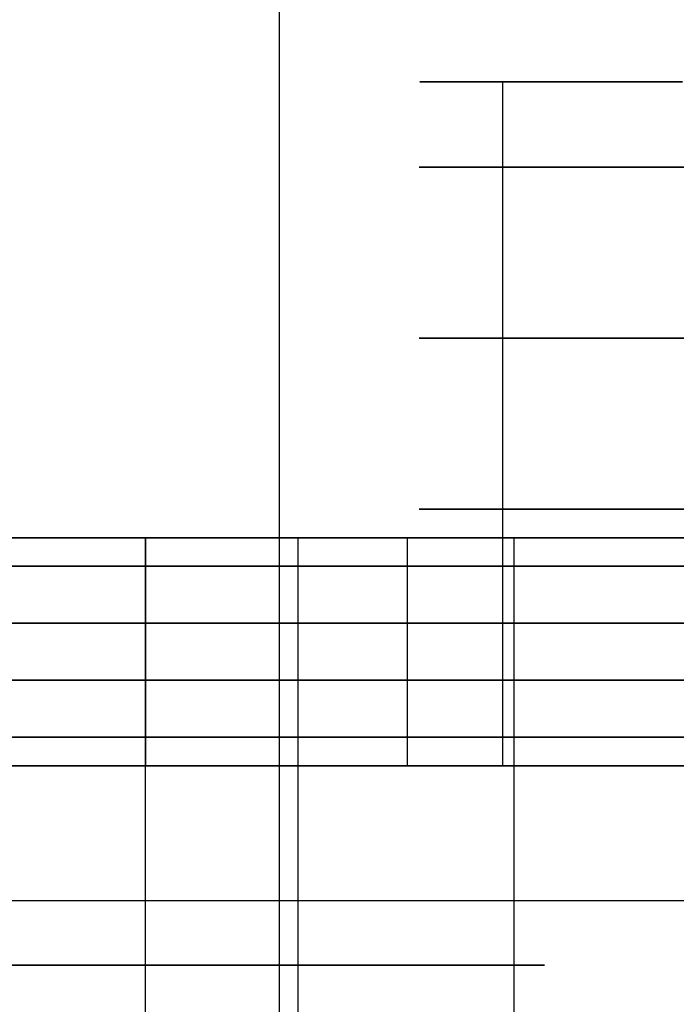
# Model space of a CAD drawing. Units: millimetres. Extents: x -625 to -25, y -40 to 1090.
# Drawn here: x -391 to -362, y 90 to 133 of the extents above; entities that cross this region are included whole.
import ezdxf

# ---------------------------------------------------------------- set-up
doc = ezdxf.new("R2010")
doc.units = ezdxf.units.MM
doc.header["$MEASUREMENT"] = 0
doc.layers.get('0').update_dxf_attribs({"color": 8, "linetype": 'CONTINUOUS'})

# ---------------------------------------------------------------- blocks, each defined once
blk = doc.blocks.new('sgBrepBlock__189448928')
at = {"color": 0}
for p, q in [((-208.45, 100, -19), (-567, 100, -19)), ((-567, 100, -537.871), (-83, 100, -537.871))]:
    blk.add_line(p, q, dxfattribs=at)
for points in [[(-385, 100, -43.6), (-386.847, 100, -43.657), (-388.687, 100, -43.827), (-390.512, 100, -44.111)], [(-390.512, 100, -103.089), (-388.687, 100, -103.373), (-385, 100, -103.6)], [(-385, 100, -103.6), (-383.153, 100, -103.543), (-381.313, 100, -103.373), (-379.488, 100, -103.089), (-377.683, 100, -102.694), (-375.905, 100, -102.188), (-374.163, 100, -101.574), (-372.461, 100, -100.854), (-370.807, 100, -100.03), (-369.207, 100, -99.107), (-367.667, 100, -98.086), (-366.192, 100, -96.972), (-364.789, 100, -95.77), (-363.463, 100, -94.484), (-362.218, 100, -93.119), (-361.059, 100, -91.679)], [(-361.059, 100, -55.521), (-362.218, 100, -54.081), (-363.463, 100, -52.716), (-364.789, 100, -51.43), (-366.192, 100, -50.228), (-367.667, 100, -49.114), (-369.207, 100, -48.093), (-370.807, 100, -47.17), (-372.461, 100, -46.346), (-374.163, 100, -45.626), (-375.905, 100, -45.012), (-377.683, 100, -44.506), (-379.488, 100, -44.111), (-381.313, 100, -43.827), (-385, 100, -43.6)], [(-361.451, 100, -175.77), (-363.305, 100, -178.074), (-365.013, 100, -180.486), (-366.569, 100, -183), (-367.968, 100, -185.605), (-369.203, 100, -188.29), (-370.271, 100, -191.047), (-371.168, 100, -193.864), (-371.889, 100, -196.731), (-372.432, 100, -199.637), (-372.795, 100, -202.571), (-372.977, 100, -205.522), (-372.977, 100, -208.478), (-372.795, 100, -211.429), (-372.432, 100, -214.363), (-371.889, 100, -217.269), (-371.168, 100, -220.136), (-370.271, 100, -222.953), (-369.203, 100, -225.71), (-367.968, 100, -228.395), (-366.569, 100, -231), (-365.013, 100, -233.514), (-363.305, 100, -235.926), (-361.451, 100, -238.23)]]:
    blk.add_polyline3d(points, dxfattribs=at)
at = {"color": 0, "invisible_edges": 15}
for points in [[(-385, 100, -43.6), (-567, 100, -19), (-390.512, 100, -44.111)], [(-217.867, 100, -21.319), (-567, 100, -19), (-385, 100, -43.6)], [(-567, 100, -537.871), (-363.305, 100, -235.926), (-367.968, 100, -228.395)], [(-567, 100, -537.871), (-357.337, 100, -242.472), (-363.305, 100, -235.926)], [(-567, 100, -537.871), (-350.269, 100, -247.81), (-357.337, 100, -242.472)], [(-567, 100, -537.871), (-342.34, 100, -251.759), (-350.269, 100, -247.81)], [(-567, 100, -537.871), (-333.82, 100, -254.183), (-342.34, 100, -251.759)], [(-567, 100, -537.871), (-325, 100, -255), (-333.82, 100, -254.183)], [(-567, 100, -537.871), (-367.968, 100, -228.395), (-520.512, 100, -103.089)], [(-83, 100, -537.871), (-325, 100, -255), (-567, 100, -537.871)], [(-208.45, 100, -19), (-567, 100, -19), (-217.867, 100, -21.319)], [(-371.168, 100, -220.136), (-515, 100, -103.6), (-520.512, 100, -103.089)], [(-367.968, 100, -228.395), (-371.168, 100, -220.136), (-520.512, 100, -103.089)], [(-372.795, 100, -211.429), (-509.488, 100, -103.089), (-515, 100, -103.6)], [(-371.168, 100, -220.136), (-372.795, 100, -211.429), (-515, 100, -103.6)], [(-372.795, 100, -202.571), (-504.163, 100, -101.574), (-509.488, 100, -103.089)], [(-372.795, 100, -211.429), (-372.795, 100, -202.571), (-509.488, 100, -103.089)], [(-372.795, 100, -202.571), (-499.207, 100, -99.107), (-504.163, 100, -101.574)], [(-371.168, 100, -193.864), (-400.793, 100, -99.107), (-499.207, 100, -99.107)], [(-372.795, 100, -202.571), (-371.168, 100, -193.864), (-499.207, 100, -99.107)], [(-367.968, 100, -185.605), (-395.837, 100, -101.574), (-400.793, 100, -99.107)], [(-371.168, 100, -193.864), (-367.968, 100, -185.605), (-400.793, 100, -99.107)], [(-363.305, 100, -178.074), (-390.512, 100, -103.089), (-395.837, 100, -101.574)], [(-367.968, 100, -185.605), (-363.305, 100, -178.074), (-395.837, 100, -101.574)], [(-357.337, 100, -171.528), (-385, 100, -103.6), (-390.512, 100, -103.089)], [(-363.305, 100, -178.074), (-357.337, 100, -171.528), (-390.512, 100, -103.089)], [(-217.867, 100, -21.319), (-385, 100, -43.6), (-379.488, 100, -44.111)], [(-357.337, 100, -171.528), (-379.488, 100, -103.089), (-385, 100, -103.6)], [(-226.734, 100, -25.249), (-379.488, 100, -44.111), (-374.163, 100, -45.626)], [(-217.867, 100, -21.319), (-379.488, 100, -44.111), (-226.734, 100, -25.249)], [(-350.269, 100, -166.19), (-374.163, 100, -101.574), (-379.488, 100, -103.089)], [(-350.269, 100, -166.19), (-379.488, 100, -103.089), (-357.337, 100, -171.528)], [(-234.777, 100, -30.669), (-374.163, 100, -45.626), (-369.207, 100, -48.093)], [(-226.734, 100, -25.249), (-374.163, 100, -45.626), (-234.777, 100, -30.669)], [(-342.34, 100, -162.241), (-369.207, 100, -99.107), (-374.163, 100, -101.574)], [(-342.34, 100, -162.241), (-374.163, 100, -101.574), (-350.269, 100, -166.19)], [(-241.749, 100, -37.411), (-369.207, 100, -48.093), (-364.789, 100, -51.43)], [(-234.777, 100, -30.669), (-369.207, 100, -48.093), (-241.749, 100, -37.411)], [(-333.82, 100, -159.817), (-364.789, 100, -95.77), (-369.207, 100, -99.107)], [(-333.82, 100, -159.817), (-369.207, 100, -99.107), (-342.34, 100, -162.241)], [(-247.433, 100, -45.269), (-241.749, 100, -37.411), (-364.789, 100, -51.43)], [(-247.433, 100, -45.269), (-364.789, 100, -51.43), (-361.059, 100, -55.521)], [(-333.82, 100, -159.817), (-361.059, 100, -91.679), (-364.789, 100, -95.77)]]:
    blk.add_3dface(points, dxfattribs=at)
blk = doc.blocks.new('sgBrepBlock__189449104')
at = {"color": 0}
for points in [[(-361.451, 130, -175.77), (-363.305, 130, -178.074), (-365.013, 130, -180.486), (-366.569, 130, -183), (-367.968, 130, -185.605), (-369.203, 130, -188.29), (-370.271, 130, -191.047), (-371.168, 130, -193.864), (-371.889, 130, -196.731), (-372.432, 130, -199.637), (-372.795, 130, -202.571), (-372.977, 130, -205.522), (-372.977, 130, -208.478), (-372.795, 130, -211.429), (-372.432, 130, -214.363), (-371.889, 130, -217.269), (-371.168, 130, -220.136), (-370.271, 130, -222.953), (-369.203, 130, -225.71), (-367.968, 130, -228.395), (-366.569, 130, -231), (-365.013, 130, -233.514), (-363.305, 130, -235.926), (-361.451, 130, -238.23)], [(-361.451, 100, -175.77), (-363.305, 100, -178.074), (-365.013, 100, -180.486), (-366.569, 100, -183), (-367.968, 100, -185.605), (-369.203, 100, -188.29), (-370.271, 100, -191.047), (-371.168, 100, -193.864), (-371.889, 100, -196.731), (-372.432, 100, -199.637), (-372.795, 100, -202.571), (-372.977, 100, -205.522), (-372.977, 100, -208.478), (-372.795, 100, -211.429), (-372.432, 100, -214.363), (-371.889, 100, -217.269), (-371.168, 100, -220.136), (-370.271, 100, -222.953), (-369.203, 100, -225.71), (-367.968, 100, -228.395), (-366.569, 100, -231), (-365.013, 100, -233.514), (-363.305, 100, -235.926), (-361.451, 100, -238.23)]]:
    blk.add_polyline3d(points, dxfattribs=at)
for points in [[(-369.346, 130, -188.631), (-369.346, 100, -188.631)], [(-369.346, 130, -225.369), (-369.346, 100, -225.369)], [(-325, 126.25, -159), (-327.955, 126.25, -159.091), (-330.899, 126.25, -159.364), (-333.82, 126.25, -159.817), (-336.708, 126.25, -160.45), (-339.551, 126.25, -161.259), (-342.34, 126.25, -162.241), (-345.062, 126.25, -163.394), (-347.708, 126.25, -164.711), (-350.269, 126.25, -166.19), (-352.733, 126.25, -167.823), (-355.092, 126.25, -169.604), (-357.337, 126.25, -171.528), (-359.46, 126.25, -173.586), (-361.451, 126.25, -175.77), (-363.305, 126.25, -178.074), (-365.013, 126.25, -180.486), (-366.569, 126.25, -183), (-367.968, 126.25, -185.605), (-369.203, 126.25, -188.29), (-370.271, 126.25, -191.047), (-371.168, 126.25, -193.864), (-371.889, 126.25, -196.731), (-372.432, 126.25, -199.637), (-372.795, 126.25, -202.571), (-372.977, 126.25, -205.522), (-372.977, 126.25, -208.478), (-372.795, 126.25, -211.429), (-372.432, 126.25, -214.363), (-371.889, 126.25, -217.269), (-371.168, 126.25, -220.136), (-370.271, 126.25, -222.953), (-369.203, 126.25, -225.71), (-367.968, 126.25, -228.395), (-366.569, 126.25, -231), (-365.013, 126.25, -233.514), (-363.305, 126.25, -235.926), (-361.451, 126.25, -238.23), (-359.46, 126.25, -240.414), (-357.337, 126.25, -242.472), (-355.092, 126.25, -244.396), (-352.733, 126.25, -246.177), (-350.269, 126.25, -247.81), (-347.708, 126.25, -249.289), (-345.062, 126.25, -250.606), (-342.34, 126.25, -251.759), (-339.551, 126.25, -252.741), (-336.708, 126.25, -253.55), (-333.82, 126.25, -254.183), (-330.899, 126.25, -254.636), (-325, 126.25, -255)], [(-325, 118.75, -159), (-327.955, 118.75, -159.091), (-330.899, 118.75, -159.364), (-333.82, 118.75, -159.817), (-336.708, 118.75, -160.45), (-339.551, 118.75, -161.259), (-342.34, 118.75, -162.241), (-345.062, 118.75, -163.394), (-347.708, 118.75, -164.711), (-350.269, 118.75, -166.19), (-352.733, 118.75, -167.823), (-355.092, 118.75, -169.604), (-357.337, 118.75, -171.528), (-359.46, 118.75, -173.586), (-361.451, 118.75, -175.77), (-363.305, 118.75, -178.074), (-365.013, 118.75, -180.486), (-366.569, 118.75, -183), (-367.968, 118.75, -185.605), (-369.203, 118.75, -188.29), (-370.271, 118.75, -191.047), (-371.168, 118.75, -193.864), (-371.889, 118.75, -196.731), (-372.432, 118.75, -199.637), (-372.795, 118.75, -202.571), (-372.977, 118.75, -205.522), (-372.977, 118.75, -208.478), (-372.795, 118.75, -211.429), (-372.432, 118.75, -214.363), (-371.889, 118.75, -217.269), (-371.168, 118.75, -220.136), (-370.271, 118.75, -222.953), (-369.203, 118.75, -225.71), (-367.968, 118.75, -228.395), (-366.569, 118.75, -231), (-365.013, 118.75, -233.514), (-363.305, 118.75, -235.926), (-361.451, 118.75, -238.23), (-359.46, 118.75, -240.414), (-357.337, 118.75, -242.472), (-355.092, 118.75, -244.396), (-352.733, 118.75, -246.177), (-350.269, 118.75, -247.81), (-347.708, 118.75, -249.289), (-345.062, 118.75, -250.606), (-342.34, 118.75, -251.759), (-339.551, 118.75, -252.741), (-336.708, 118.75, -253.55), (-333.82, 118.75, -254.183), (-330.899, 118.75, -254.636), (-325, 118.75, -255)], [(-325, 111.25, -159), (-327.955, 111.25, -159.091), (-330.899, 111.25, -159.364), (-333.82, 111.25, -159.817), (-336.708, 111.25, -160.45), (-339.551, 111.25, -161.259), (-342.34, 111.25, -162.241), (-345.062, 111.25, -163.394), (-347.708, 111.25, -164.711), (-350.269, 111.25, -166.19), (-352.733, 111.25, -167.823), (-355.092, 111.25, -169.604), (-357.337, 111.25, -171.528), (-359.46, 111.25, -173.586), (-361.451, 111.25, -175.77), (-363.305, 111.25, -178.074), (-365.013, 111.25, -180.486), (-366.569, 111.25, -183), (-367.968, 111.25, -185.605), (-369.203, 111.25, -188.29), (-370.271, 111.25, -191.047), (-371.168, 111.25, -193.864), (-371.889, 111.25, -196.731), (-372.432, 111.25, -199.637), (-372.795, 111.25, -202.571), (-372.977, 111.25, -205.522), (-372.977, 111.25, -208.478), (-372.795, 111.25, -211.429), (-372.432, 111.25, -214.363), (-371.889, 111.25, -217.269), (-371.168, 111.25, -220.136), (-370.271, 111.25, -222.953), (-369.203, 111.25, -225.71), (-367.968, 111.25, -228.395), (-366.569, 111.25, -231), (-365.013, 111.25, -233.514), (-363.305, 111.25, -235.926), (-361.451, 111.25, -238.23), (-359.46, 111.25, -240.414), (-357.337, 111.25, -242.472), (-355.092, 111.25, -244.396), (-352.733, 111.25, -246.177), (-350.269, 111.25, -247.81), (-347.708, 111.25, -249.289), (-345.062, 111.25, -250.606), (-342.34, 111.25, -251.759), (-339.551, 111.25, -252.741), (-336.708, 111.25, -253.55), (-333.82, 111.25, -254.183), (-330.899, 111.25, -254.636), (-325, 111.25, -255)], [(-325, 103.75, -159), (-327.955, 103.75, -159.091), (-330.899, 103.75, -159.364), (-333.82, 103.75, -159.817), (-336.708, 103.75, -160.45), (-339.551, 103.75, -161.259), (-342.34, 103.75, -162.241), (-345.062, 103.75, -163.394), (-347.708, 103.75, -164.711), (-350.269, 103.75, -166.19), (-352.733, 103.75, -167.823), (-355.092, 103.75, -169.604), (-357.337, 103.75, -171.528), (-359.46, 103.75, -173.586), (-361.451, 103.75, -175.77), (-363.305, 103.75, -178.074), (-365.013, 103.75, -180.486), (-366.569, 103.75, -183), (-367.968, 103.75, -185.605), (-369.203, 103.75, -188.29), (-370.271, 103.75, -191.047), (-371.168, 103.75, -193.864), (-371.889, 103.75, -196.731), (-372.432, 103.75, -199.637), (-372.795, 103.75, -202.571), (-372.977, 103.75, -205.522), (-372.977, 103.75, -208.478), (-372.795, 103.75, -211.429), (-372.432, 103.75, -214.363), (-371.889, 103.75, -217.269), (-371.168, 103.75, -220.136), (-370.271, 103.75, -222.953), (-369.203, 103.75, -225.71), (-367.968, 103.75, -228.395), (-366.569, 103.75, -231), (-365.013, 103.75, -233.514), (-363.305, 103.75, -235.926), (-361.451, 103.75, -238.23), (-359.46, 103.75, -240.414), (-357.337, 103.75, -242.472), (-355.092, 103.75, -244.396), (-352.733, 103.75, -246.177), (-350.269, 103.75, -247.81), (-347.708, 103.75, -249.289), (-345.062, 103.75, -250.606), (-342.34, 103.75, -251.759), (-339.551, 103.75, -252.741), (-336.708, 103.75, -253.55), (-333.82, 103.75, -254.183), (-330.899, 103.75, -254.636), (-325, 103.75, -255)]]:
    blk.add_spline(points, degree=3, dxfattribs=at)
at = {"color": 0, "invisible_edges": 15}
for points in [[(-371.168, 100, -193.864), (-371.168, 130, -193.864), (-372.795, 130, -202.571)], [(-372.795, 100, -202.571), (-371.168, 100, -193.864), (-372.795, 130, -202.571)], [(-372.795, 100, -211.429), (-372.795, 130, -202.571), (-372.795, 130, -211.429)], [(-372.795, 100, -211.429), (-372.795, 130, -211.429), (-371.168, 130, -220.136)], [(-372.795, 100, -211.429), (-372.795, 100, -202.571), (-372.795, 130, -202.571)], [(-371.168, 100, -220.136), (-372.795, 100, -211.429), (-371.168, 130, -220.136)], [(-371.168, 100, -193.864), (-367.968, 130, -185.605), (-371.168, 130, -193.864)], [(-371.168, 100, -193.864), (-367.968, 100, -185.605), (-367.968, 130, -185.605)], [(-367.968, 100, -228.395), (-371.168, 130, -220.136), (-367.968, 130, -228.395)], [(-367.968, 100, -228.395), (-371.168, 100, -220.136), (-371.168, 130, -220.136)], [(-367.968, 100, -185.605), (-363.305, 130, -178.074), (-367.968, 130, -185.605)], [(-367.968, 100, -185.605), (-363.305, 100, -178.074), (-363.305, 130, -178.074)], [(-363.305, 100, -235.926), (-367.968, 130, -228.395), (-363.305, 130, -235.926)], [(-363.305, 100, -235.926), (-367.968, 100, -228.395), (-367.968, 130, -228.395)], [(-357.337, 100, -171.528), (-357.337, 130, -171.528), (-363.305, 130, -178.074)], [(-363.305, 100, -178.074), (-357.337, 100, -171.528), (-363.305, 130, -178.074)], [(-363.305, 100, -235.926), (-363.305, 130, -235.926), (-357.337, 130, -242.472)], [(-357.337, 100, -242.472), (-363.305, 100, -235.926), (-357.337, 130, -242.472)]]:
    blk.add_3dface(points, dxfattribs=at)
blk = doc.blocks.new('sgBrepBlock__189449280')
at = {"color": 0}
for p, q in [((-385, 110, -103.6), (-385, 100, -103.6)), ((-385, 110, -43.6), (-385, 100, -43.6))]:
    blk.add_line(p, q, dxfattribs=at)
for points in [[(-385, 110, -43.6), (-386.847, 110, -43.657), (-388.687, 110, -43.827), (-390.512, 110, -44.111)], [(-390.512, 110, -103.089), (-388.687, 110, -103.373), (-385, 110, -103.6)], [(-385, 100, -43.6), (-386.847, 100, -43.657), (-388.687, 100, -43.827), (-390.512, 100, -44.111)], [(-390.512, 100, -103.089), (-388.687, 100, -103.373), (-385, 100, -103.6)]]:
    blk.add_polyline3d(points, dxfattribs=at)
for points in [[(-385, 108.75, -43.6), (-386.847, 108.75, -43.657), (-388.687, 108.75, -43.827), (-390.512, 108.75, -44.111), (-392.317, 108.75, -44.506), (-394.095, 108.75, -45.012), (-395.837, 108.75, -45.626), (-397.539, 108.75, -46.346), (-399.193, 108.75, -47.17), (-400.793, 108.75, -48.093), (-402.333, 108.75, -49.114), (-403.808, 108.75, -50.228), (-405.211, 108.75, -51.43), (-406.537, 108.75, -52.716), (-407.782, 108.75, -54.081), (-408.941, 108.75, -55.521), (-410.008, 108.75, -57.029), (-410.981, 108.75, -58.6), (-411.855, 108.75, -60.228), (-412.627, 108.75, -61.906), (-413.295, 108.75, -63.629), (-413.855, 108.75, -65.39), (-414.305, 108.75, -67.182), (-414.645, 108.75, -68.998), (-414.872, 108.75, -70.832), (-414.986, 108.75, -72.676), (-414.986, 108.75, -74.524), (-414.872, 108.75, -76.368), (-414.645, 108.75, -78.202), (-414.305, 108.75, -80.018), (-413.855, 108.75, -81.81), (-413.295, 108.75, -83.571), (-412.627, 108.75, -85.294), (-411.855, 108.75, -86.972), (-410.981, 108.75, -88.6), (-410.008, 108.75, -90.171), (-408.941, 108.75, -91.679), (-407.782, 108.75, -93.119), (-406.537, 108.75, -94.484), (-405.211, 108.75, -95.77), (-403.808, 108.75, -96.972), (-402.333, 108.75, -98.086), (-400.793, 108.75, -99.107), (-399.193, 108.75, -100.03), (-397.539, 108.75, -100.854), (-395.837, 108.75, -101.574), (-394.095, 108.75, -102.188), (-392.317, 108.75, -102.694), (-390.512, 108.75, -103.089), (-388.687, 108.75, -103.373), (-385, 108.75, -103.6)], [(-385, 106.25, -43.6), (-386.847, 106.25, -43.657), (-388.687, 106.25, -43.827), (-390.512, 106.25, -44.111), (-392.317, 106.25, -44.506), (-394.095, 106.25, -45.012), (-395.837, 106.25, -45.626), (-397.539, 106.25, -46.346), (-399.193, 106.25, -47.17), (-400.793, 106.25, -48.093), (-402.333, 106.25, -49.114), (-403.808, 106.25, -50.228), (-405.211, 106.25, -51.43), (-406.537, 106.25, -52.716), (-407.782, 106.25, -54.081), (-408.941, 106.25, -55.521), (-410.008, 106.25, -57.029), (-410.981, 106.25, -58.6), (-411.855, 106.25, -60.228), (-412.627, 106.25, -61.906), (-413.295, 106.25, -63.629), (-413.855, 106.25, -65.39), (-414.305, 106.25, -67.182), (-414.645, 106.25, -68.998), (-414.872, 106.25, -70.832), (-414.986, 106.25, -72.676), (-414.986, 106.25, -74.524), (-414.872, 106.25, -76.368), (-414.645, 106.25, -78.202), (-414.305, 106.25, -80.018), (-413.855, 106.25, -81.81), (-413.295, 106.25, -83.571), (-412.627, 106.25, -85.294), (-411.855, 106.25, -86.972), (-410.981, 106.25, -88.6), (-410.008, 106.25, -90.171), (-408.941, 106.25, -91.679), (-407.782, 106.25, -93.119), (-406.537, 106.25, -94.484), (-405.211, 106.25, -95.77), (-403.808, 106.25, -96.972), (-402.333, 106.25, -98.086), (-400.793, 106.25, -99.107), (-399.193, 106.25, -100.03), (-397.539, 106.25, -100.854), (-395.837, 106.25, -101.574), (-394.095, 106.25, -102.188), (-392.317, 106.25, -102.694), (-390.512, 106.25, -103.089), (-388.687, 106.25, -103.373), (-385, 106.25, -103.6)], [(-385, 103.75, -43.6), (-386.847, 103.75, -43.657), (-388.687, 103.75, -43.827), (-390.512, 103.75, -44.111), (-392.317, 103.75, -44.506), (-394.095, 103.75, -45.012), (-395.837, 103.75, -45.626), (-397.539, 103.75, -46.346), (-399.193, 103.75, -47.17), (-400.793, 103.75, -48.093), (-402.333, 103.75, -49.114), (-403.808, 103.75, -50.228), (-405.211, 103.75, -51.43), (-406.537, 103.75, -52.716), (-407.782, 103.75, -54.081), (-408.941, 103.75, -55.521), (-410.008, 103.75, -57.029), (-410.981, 103.75, -58.6), (-411.855, 103.75, -60.228), (-412.627, 103.75, -61.906), (-413.295, 103.75, -63.629), (-413.855, 103.75, -65.39), (-414.305, 103.75, -67.182), (-414.645, 103.75, -68.998), (-414.872, 103.75, -70.832), (-414.986, 103.75, -72.676), (-414.986, 103.75, -74.524), (-414.872, 103.75, -76.368), (-414.645, 103.75, -78.202), (-414.305, 103.75, -80.018), (-413.855, 103.75, -81.81), (-413.295, 103.75, -83.571), (-412.627, 103.75, -85.294), (-411.855, 103.75, -86.972), (-410.981, 103.75, -88.6), (-410.008, 103.75, -90.171), (-408.941, 103.75, -91.679), (-407.782, 103.75, -93.119), (-406.537, 103.75, -94.484), (-405.211, 103.75, -95.77), (-403.808, 103.75, -96.972), (-402.333, 103.75, -98.086), (-400.793, 103.75, -99.107), (-399.193, 103.75, -100.03), (-397.539, 103.75, -100.854), (-395.837, 103.75, -101.574), (-394.095, 103.75, -102.188), (-392.317, 103.75, -102.694), (-390.512, 103.75, -103.089), (-388.687, 103.75, -103.373), (-385, 103.75, -103.6)], [(-385, 101.25, -43.6), (-386.847, 101.25, -43.657), (-388.687, 101.25, -43.827), (-390.512, 101.25, -44.111), (-392.317, 101.25, -44.506), (-394.095, 101.25, -45.012), (-395.837, 101.25, -45.626), (-397.539, 101.25, -46.346), (-399.193, 101.25, -47.17), (-400.793, 101.25, -48.093), (-402.333, 101.25, -49.114), (-403.808, 101.25, -50.228), (-405.211, 101.25, -51.43), (-406.537, 101.25, -52.716), (-407.782, 101.25, -54.081), (-408.941, 101.25, -55.521), (-410.008, 101.25, -57.029), (-410.981, 101.25, -58.6), (-411.855, 101.25, -60.228), (-412.627, 101.25, -61.906), (-413.295, 101.25, -63.629), (-413.855, 101.25, -65.39), (-414.305, 101.25, -67.182), (-414.645, 101.25, -68.998), (-414.872, 101.25, -70.832), (-414.986, 101.25, -72.676), (-414.986, 101.25, -74.524), (-414.872, 101.25, -76.368), (-414.645, 101.25, -78.202), (-414.305, 101.25, -80.018), (-413.855, 101.25, -81.81), (-413.295, 101.25, -83.571), (-412.627, 101.25, -85.294), (-411.855, 101.25, -86.972), (-410.981, 101.25, -88.6), (-410.008, 101.25, -90.171), (-408.941, 101.25, -91.679), (-407.782, 101.25, -93.119), (-406.537, 101.25, -94.484), (-405.211, 101.25, -95.77), (-403.808, 101.25, -96.972), (-402.333, 101.25, -98.086), (-400.793, 101.25, -99.107), (-399.193, 101.25, -100.03), (-397.539, 101.25, -100.854), (-395.837, 101.25, -101.574), (-394.095, 101.25, -102.188), (-392.317, 101.25, -102.694), (-390.512, 101.25, -103.089), (-388.687, 101.25, -103.373), (-385, 101.25, -103.6)]]:
    blk.add_spline(points, degree=3, dxfattribs=at)
at = {"color": 0, "invisible_edges": 15}
for points in [[(-390.512, 100, -103.089), (-395.837, 100, -101.574), (-395.837, 110, -101.574)], [(-390.512, 100, -103.089), (-395.837, 110, -101.574), (-390.512, 110, -103.089)], [(-390.512, 100, -44.111), (-385, 100, -43.6), (-385, 110, -43.6)], [(-390.512, 100, -44.111), (-385, 110, -43.6), (-390.512, 110, -44.111)], [(-390.512, 100, -103.089), (-390.512, 110, -103.089), (-385, 110, -103.6)], [(-385, 100, -103.6), (-390.512, 100, -103.089), (-385, 110, -103.6)]]:
    blk.add_3dface(points, dxfattribs=at)
blk = doc.blocks.new('sgBrepBlock__189449984')
at = {"color": 0}
for points in [[(-385, 110, -43.6), (-386.847, 110, -43.657), (-388.687, 110, -43.827), (-390.512, 110, -44.111)], [(-390.512, 110, -103.089), (-388.687, 110, -103.373), (-385, 110, -103.6)], [(-385, 110, -56.1), (-386.077, 110, -56.133), (-387.151, 110, -56.233), (-388.216, 110, -56.398), (-389.268, 110, -56.629), (-390.305, 110, -56.924), (-391.322, 110, -57.282)], [(-391.322, 110, -89.918), (-390.305, 110, -90.276), (-389.268, 110, -90.571), (-388.216, 110, -90.802), (-387.151, 110, -90.967), (-385, 110, -91.1)], [(-385, 110, -103.6), (-383.153, 110, -103.543), (-381.313, 110, -103.373), (-379.488, 110, -103.089), (-377.683, 110, -102.694), (-375.905, 110, -102.188), (-374.163, 110, -101.574), (-372.461, 110, -100.854), (-370.807, 110, -100.03), (-369.207, 110, -99.107), (-367.667, 110, -98.086), (-366.192, 110, -96.972), (-364.789, 110, -95.77), (-363.463, 110, -94.484), (-362.218, 110, -93.119), (-361.059, 110, -91.679)], [(-361.059, 110, -55.521), (-362.218, 110, -54.081), (-363.463, 110, -52.716), (-364.789, 110, -51.43), (-366.192, 110, -50.228), (-367.667, 110, -49.114), (-369.207, 110, -48.093), (-370.807, 110, -47.17), (-372.461, 110, -46.346), (-374.163, 110, -45.626), (-375.905, 110, -45.012), (-377.683, 110, -44.506), (-379.488, 110, -44.111), (-381.313, 110, -43.827), (-385, 110, -43.6)], [(-385, 110, -91.1), (-383.923, 110, -91.067), (-382.849, 110, -90.967), (-381.784, 110, -90.802), (-380.732, 110, -90.571), (-379.695, 110, -90.276), (-378.678, 110, -89.918), (-377.686, 110, -89.498), (-376.721, 110, -89.018), (-375.787, 110, -88.479), (-374.889, 110, -87.883), (-374.029, 110, -87.234), (-373.21, 110, -86.533), (-372.437, 110, -85.782), (-371.71, 110, -84.986), (-371.035, 110, -84.146), (-370.412, 110, -83.266), (-369.845, 110, -82.35), (-369.335, 110, -81.4), (-368.884, 110, -80.421), (-368.495, 110, -79.416), (-368.168, 110, -78.389), (-367.905, 110, -77.344), (-367.707, 110, -76.284), (-367.575, 110, -75.215), (-367.508, 110, -74.139), (-367.508, 110, -73.061), (-367.575, 110, -71.985), (-367.707, 110, -70.916), (-367.905, 110, -69.856), (-368.168, 110, -68.811), (-368.495, 110, -67.784), (-368.884, 110, -66.779), (-369.335, 110, -65.8), (-369.845, 110, -64.85), (-370.412, 110, -63.934), (-371.035, 110, -63.054), (-371.71, 110, -62.214), (-372.437, 110, -61.418), (-373.21, 110, -60.667), (-374.029, 110, -59.966), (-374.889, 110, -59.317), (-375.787, 110, -58.721), (-376.721, 110, -58.182), (-377.686, 110, -57.702), (-378.678, 110, -57.282), (-379.695, 110, -56.924), (-380.732, 110, -56.629), (-381.784, 110, -56.398), (-382.849, 110, -56.233), (-385, 110, -56.1)]]:
    blk.add_polyline3d(points, dxfattribs=at)
at = {"color": 0, "invisible_edges": 15}
for points in [[(-395.837, 110, -101.574), (-388.216, 110, -90.802), (-391.322, 110, -89.918)], [(-388.216, 110, -56.398), (-395.837, 110, -45.626), (-391.322, 110, -57.282)], [(-388.216, 110, -56.398), (-390.512, 110, -44.111), (-395.837, 110, -45.626)], [(-390.512, 110, -103.089), (-388.216, 110, -90.802), (-395.837, 110, -101.574)], [(-388.216, 110, -56.398), (-385, 110, -43.6), (-390.512, 110, -44.111)], [(-390.512, 110, -103.089), (-385, 110, -91.1), (-388.216, 110, -90.802)], [(-385, 110, -103.6), (-385, 110, -91.1), (-390.512, 110, -103.089)], [(-385, 110, -56.1), (-385, 110, -43.6), (-388.216, 110, -56.398)], [(-381.784, 110, -56.398), (-379.488, 110, -44.111), (-385, 110, -43.6)], [(-381.784, 110, -56.398), (-385, 110, -43.6), (-385, 110, -56.1)], [(-379.488, 110, -103.089), (-381.784, 110, -90.802), (-385, 110, -91.1)], [(-379.488, 110, -103.089), (-385, 110, -91.1), (-385, 110, -103.6)], [(-381.784, 110, -56.398), (-374.163, 110, -45.626), (-379.488, 110, -44.111)], [(-378.678, 110, -57.282), (-374.163, 110, -45.626), (-381.784, 110, -56.398)], [(-374.163, 110, -101.574), (-378.678, 110, -89.918), (-381.784, 110, -90.802)], [(-374.163, 110, -101.574), (-381.784, 110, -90.802), (-379.488, 110, -103.089)], [(-369.207, 110, -48.093), (-374.163, 110, -45.626), (-378.678, 110, -57.282)], [(-375.787, 110, -58.721), (-369.207, 110, -48.093), (-378.678, 110, -57.282)], [(-374.163, 110, -101.574), (-375.787, 110, -88.479), (-378.678, 110, -89.918)], [(-373.21, 110, -60.667), (-364.789, 110, -51.43), (-375.787, 110, -58.721)], [(-369.207, 110, -99.107), (-375.787, 110, -88.479), (-374.163, 110, -101.574)], [(-364.789, 110, -95.77), (-375.787, 110, -88.479), (-369.207, 110, -99.107)], [(-364.789, 110, -95.77), (-373.21, 110, -86.533), (-375.787, 110, -88.479)], [(-364.789, 110, -51.43), (-369.207, 110, -48.093), (-375.787, 110, -58.721)], [(-361.059, 110, -91.679), (-371.035, 110, -84.146), (-373.21, 110, -86.533)], [(-364.789, 110, -95.77), (-361.059, 110, -91.679), (-373.21, 110, -86.533)], [(-361.059, 110, -55.521), (-364.789, 110, -51.43), (-373.21, 110, -60.667)], [(-361.059, 110, -55.521), (-373.21, 110, -60.667), (-371.035, 110, -63.054)], [(-358.145, 110, -86.972), (-369.335, 110, -81.4), (-371.035, 110, -84.146)], [(-361.059, 110, -91.679), (-358.145, 110, -86.972), (-371.035, 110, -84.146)], [(-358.145, 110, -60.228), (-361.059, 110, -55.521), (-371.035, 110, -63.054)], [(-358.145, 110, -60.228), (-371.035, 110, -63.054), (-369.335, 110, -65.8)], [(-358.145, 110, -86.972), (-368.168, 110, -78.389), (-369.335, 110, -81.4)], [(-356.145, 110, -65.39), (-358.145, 110, -60.228), (-369.335, 110, -65.8)], [(-356.145, 110, -65.39), (-369.335, 110, -65.8), (-368.168, 110, -68.811)], [(-358.145, 110, -86.972), (-356.145, 110, -81.81), (-368.168, 110, -78.389)], [(-356.145, 110, -65.39), (-368.168, 110, -68.811), (-367.575, 110, -71.985)], [(-355.128, 110, -76.368), (-367.575, 110, -75.215), (-368.168, 110, -78.389)], [(-356.145, 110, -81.81), (-355.128, 110, -76.368), (-368.168, 110, -78.389)], [(-355.128, 110, -70.832), (-356.145, 110, -65.39), (-367.575, 110, -71.985)], [(-355.128, 110, -70.832), (-367.575, 110, -71.985), (-367.575, 110, -75.215)], [(-355.128, 110, -76.368), (-355.128, 110, -70.832), (-367.575, 110, -75.215)]]:
    blk.add_3dface(points, dxfattribs=at)
blk = doc.blocks.new('sgBrepBlock__189450160')
at = {"color": 0}
for p, q in [((-385, -40, -91.1), (-385, 110, -91.1)), ((-385, -40, -56.1), (-385, 110, -56.1))]:
    blk.add_line(p, q, dxfattribs=at)
blk.add_polyline3d([(-385, 110, -91.1), (-383.923, 110, -91.067), (-382.849, 110, -90.967), (-381.784, 110, -90.802), (-380.732, 110, -90.571), (-379.695, 110, -90.276), (-378.678, 110, -89.918), (-377.686, 110, -89.498), (-376.721, 110, -89.018), (-375.787, 110, -88.479), (-374.889, 110, -87.883), (-374.029, 110, -87.234), (-373.21, 110, -86.533), (-372.437, 110, -85.782), (-371.71, 110, -84.986), (-371.035, 110, -84.146), (-370.412, 110, -83.266), (-369.845, 110, -82.35), (-369.335, 110, -81.4), (-368.884, 110, -80.421), (-368.495, 110, -79.416), (-368.168, 110, -78.389), (-367.905, 110, -77.344), (-367.707, 110, -76.284), (-367.575, 110, -75.215), (-367.508, 110, -74.139), (-367.508, 110, -73.061), (-367.575, 110, -71.985), (-367.707, 110, -70.916), (-367.905, 110, -69.856), (-368.168, 110, -68.811), (-368.495, 110, -67.784), (-368.884, 110, -66.779), (-369.335, 110, -65.8), (-369.845, 110, -64.85), (-370.412, 110, -63.934), (-371.035, 110, -63.054), (-371.71, 110, -62.214), (-372.437, 110, -61.418), (-373.21, 110, -60.667), (-374.029, 110, -59.966), (-374.889, 110, -59.317), (-375.787, 110, -58.721), (-376.721, 110, -58.182), (-377.686, 110, -57.702), (-378.678, 110, -57.282), (-379.695, 110, -56.924), (-380.732, 110, -56.629), (-381.784, 110, -56.398), (-382.849, 110, -56.233), (-385, 110, -56.1)], dxfattribs=at)
for points in [[(-378.303, -40, -57.432), (-378.303, 110, -57.432)], [(-378.303, -40, -89.768), (-378.303, 110, -89.768)], [(-368.832, -40, -66.903), (-368.832, 110, -66.903)], [(-368.832, -40, -80.297), (-368.832, 110, -80.297)], [(-385, 91.25, -56.1), (-383.923, 91.25, -56.133), (-382.849, 91.25, -56.233), (-381.784, 91.25, -56.398), (-380.732, 91.25, -56.629), (-379.695, 91.25, -56.924), (-378.678, 91.25, -57.282), (-377.686, 91.25, -57.702), (-376.721, 91.25, -58.182), (-375.787, 91.25, -58.721), (-374.889, 91.25, -59.317), (-374.029, 91.25, -59.966), (-373.21, 91.25, -60.667), (-372.437, 91.25, -61.418), (-371.71, 91.25, -62.214), (-371.035, 91.25, -63.054), (-370.412, 91.25, -63.934), (-369.845, 91.25, -64.85), (-369.335, 91.25, -65.8), (-368.884, 91.25, -66.779), (-368.495, 91.25, -67.784), (-368.168, 91.25, -68.811), (-367.905, 91.25, -69.856), (-367.707, 91.25, -70.916), (-367.575, 91.25, -71.985), (-367.508, 91.25, -73.061), (-367.508, 91.25, -74.139), (-367.575, 91.25, -75.215), (-367.707, 91.25, -76.284), (-367.905, 91.25, -77.344), (-368.168, 91.25, -78.389), (-368.495, 91.25, -79.416), (-368.884, 91.25, -80.421), (-369.335, 91.25, -81.4), (-369.845, 91.25, -82.35), (-370.412, 91.25, -83.266), (-371.035, 91.25, -84.146), (-371.71, 91.25, -84.986), (-372.437, 91.25, -85.782), (-373.21, 91.25, -86.533), (-374.029, 91.25, -87.234), (-374.889, 91.25, -87.883), (-375.787, 91.25, -88.479), (-376.721, 91.25, -89.018), (-377.686, 91.25, -89.498), (-378.678, 91.25, -89.918), (-379.695, 91.25, -90.276), (-380.732, 91.25, -90.571), (-381.784, 91.25, -90.802), (-382.849, 91.25, -90.967), (-385, 91.25, -91.1)]]:
    blk.add_spline(points, degree=3, dxfattribs=at)
at = {"color": 0, "invisible_edges": 15}
for points in [[(-385, 110, -56.1), (-385, -40, -56.1), (-381.784, -40, -56.398)], [(-381.784, 110, -56.398), (-385, 110, -56.1), (-381.784, -40, -56.398)], [(-385, 110, -91.1), (-381.784, -40, -90.802), (-385, -40, -91.1)], [(-385, 110, -91.1), (-381.784, 110, -90.802), (-381.784, -40, -90.802)], [(-378.678, 110, -57.282), (-381.784, -40, -56.398), (-378.678, -40, -57.282)], [(-378.678, 110, -57.282), (-381.784, 110, -56.398), (-381.784, -40, -56.398)], [(-381.784, 110, -90.802), (-378.678, -40, -89.918), (-381.784, -40, -90.802)], [(-381.784, 110, -90.802), (-378.678, 110, -89.918), (-378.678, -40, -89.918)], [(-378.678, 110, -57.282), (-378.678, -40, -57.282), (-375.787, -40, -58.721)], [(-375.787, 110, -58.721), (-378.678, 110, -57.282), (-375.787, -40, -58.721)], [(-378.678, 110, -89.918), (-375.787, -40, -88.479), (-378.678, -40, -89.918)], [(-378.678, 110, -89.918), (-375.787, 110, -88.479), (-375.787, -40, -88.479)], [(-373.21, 110, -60.667), (-375.787, -40, -58.721), (-373.21, -40, -60.667)], [(-373.21, 110, -60.667), (-375.787, 110, -58.721), (-375.787, -40, -58.721)], [(-375.787, 110, -88.479), (-373.21, -40, -86.533), (-375.787, -40, -88.479)], [(-375.787, 110, -88.479), (-373.21, 110, -86.533), (-373.21, -40, -86.533)], [(-371.035, 110, -63.054), (-373.21, -40, -60.667), (-371.035, -40, -63.054)], [(-371.035, 110, -63.054), (-373.21, 110, -60.667), (-373.21, -40, -60.667)], [(-371.035, 110, -84.146), (-371.035, -40, -84.146), (-373.21, -40, -86.533)], [(-373.21, 110, -86.533), (-371.035, 110, -84.146), (-373.21, -40, -86.533)], [(-369.335, 110, -65.8), (-371.035, -40, -63.054), (-369.335, -40, -65.8)], [(-369.335, 110, -65.8), (-371.035, 110, -63.054), (-371.035, -40, -63.054)], [(-371.035, 110, -84.146), (-369.335, -40, -81.4), (-371.035, -40, -84.146)], [(-371.035, 110, -84.146), (-369.335, 110, -81.4), (-369.335, -40, -81.4)], [(-368.168, 110, -68.811), (-369.335, -40, -65.8), (-368.168, -40, -68.811)], [(-368.168, 110, -68.811), (-369.335, 110, -65.8), (-369.335, -40, -65.8)], [(-368.168, 110, -78.389), (-368.168, -40, -78.389), (-369.335, -40, -81.4)], [(-369.335, 110, -81.4), (-368.168, 110, -78.389), (-369.335, -40, -81.4)], [(-367.575, 110, -71.985), (-368.168, -40, -68.811), (-367.575, -40, -71.985)], [(-367.575, 110, -71.985), (-368.168, 110, -68.811), (-368.168, -40, -68.811)], [(-368.168, 110, -78.389), (-367.575, -40, -75.215), (-368.168, -40, -78.389)], [(-368.168, 110, -78.389), (-367.575, 110, -75.215), (-367.575, -40, -75.215)], [(-367.575, 110, -75.215), (-367.575, -40, -71.985), (-367.575, -40, -75.215)], [(-367.575, 110, -75.215), (-367.575, 110, -71.985), (-367.575, -40, -71.985)]]:
    blk.add_3dface(points, dxfattribs=at)
blk = doc.blocks.new('sgBrepBlock__189450688')
at = {"color": 0}
for points in [[(-379.155, 237.5, -588.974), (-379.135, 116.957, -583.683), (-379.116, 0, -574.264)], [(-105.635, 94.078, -574.944), (-246.684, 94.078, -581.619), (-353.678, 94.078, -582.549), (-462.947, 94.078, -579.45), (-544.365, 94.078, -574.944)]]:
    blk.add_spline(points, degree=3, dxfattribs=at)
at = {"color": 0, "invisible_edges": 15}
for points in [[(-552.53, 237.5, -580.504), (-97.47, 237.5, -580.504), (-112.825, 0, -567.871)], [(-537.175, 0, -567.871), (-552.53, 237.5, -580.504), (-112.825, 0, -567.871)]]:
    blk.add_3dface(points, dxfattribs=at)
blk = doc.blocks.new('sgBrepBlock__189452096')
at = {"color": 0, "invisible_edges": 15}
for points in [[(-625, 0), (-595, 1008.5), (-55, 1008.5)], [(-25, 0), (-625, 0), (-55, 1008.5)]]:
    blk.add_3dface(points, dxfattribs=at)
blk = doc.blocks.new('sgBrepBlock__189463008')
at = {"color": 0}
blk.add_line((-208.45, 100, -19), (-567, 100, -19), dxfattribs=at)
at = {"color": 0, "invisible_edges": 15}
for points in [[(-208.45, 100, -19), (-567, 100, -19), (-567, 0, -19)], [(-83, 0, -19), (-208.45, 100, -19), (-567, 0, -19)]]:
    blk.add_3dface(points, dxfattribs=at)
blk = doc.blocks.new('sgBrepBlock__189463360')
at = {"color": 0}
blk.add_line((-567, 100, -537.871), (-83, 100, -537.871), dxfattribs=at)
at = {"color": 0, "invisible_edges": 15}
for points in [[(-567, 0, -537.871), (-83, 100, -537.871), (-83, 0, -537.871)], [(-567, 100, -537.871), (-83, 100, -537.871), (-567, 0, -537.871)]]:
    blk.add_3dface(points, dxfattribs=at)
blk = doc.blocks.new('sgBrepBlock__189464064')
at = {"color": 0}
for p, q in [((-385, 110, -103.6), (-385, 100, -103.6)), ((-385, 110, -43.6), (-385, 100, -43.6))]:
    blk.add_line(p, q, dxfattribs=at)
for points in [[(-385, 110, -103.6), (-383.153, 110, -103.543), (-381.313, 110, -103.373), (-379.488, 110, -103.089), (-377.683, 110, -102.694), (-375.905, 110, -102.188), (-374.163, 110, -101.574), (-372.461, 110, -100.854), (-370.807, 110, -100.03), (-369.207, 110, -99.107), (-367.667, 110, -98.086), (-366.192, 110, -96.972), (-364.789, 110, -95.77), (-363.463, 110, -94.484), (-362.218, 110, -93.119), (-361.059, 110, -91.679)], [(-361.059, 110, -55.521), (-362.218, 110, -54.081), (-363.463, 110, -52.716), (-364.789, 110, -51.43), (-366.192, 110, -50.228), (-367.667, 110, -49.114), (-369.207, 110, -48.093), (-370.807, 110, -47.17), (-372.461, 110, -46.346), (-374.163, 110, -45.626), (-375.905, 110, -45.012), (-377.683, 110, -44.506), (-379.488, 110, -44.111), (-381.313, 110, -43.827), (-385, 110, -43.6)], [(-385, 100, -103.6), (-383.153, 100, -103.543), (-381.313, 100, -103.373), (-379.488, 100, -103.089), (-377.683, 100, -102.694), (-375.905, 100, -102.188), (-374.163, 100, -101.574), (-372.461, 100, -100.854), (-370.807, 100, -100.03), (-369.207, 100, -99.107), (-367.667, 100, -98.086), (-366.192, 100, -96.972), (-364.789, 100, -95.77), (-363.463, 100, -94.484), (-362.218, 100, -93.119), (-361.059, 100, -91.679)], [(-361.059, 100, -55.521), (-362.218, 100, -54.081), (-363.463, 100, -52.716), (-364.789, 100, -51.43), (-366.192, 100, -50.228), (-367.667, 100, -49.114), (-369.207, 100, -48.093), (-370.807, 100, -47.17), (-372.461, 100, -46.346), (-374.163, 100, -45.626), (-375.905, 100, -45.012), (-377.683, 100, -44.506), (-379.488, 100, -44.111), (-381.313, 100, -43.827), (-385, 100, -43.6)]]:
    blk.add_polyline3d(points, dxfattribs=at)
for points in [[(-373.519, 110, -101.316), (-373.519, 100, -101.316)], [(-373.519, 110, -45.884), (-373.519, 100, -45.884)], [(-385, 108.75, -103.6), (-383.153, 108.75, -103.543), (-381.313, 108.75, -103.373), (-379.488, 108.75, -103.089), (-377.683, 108.75, -102.694), (-375.905, 108.75, -102.188), (-374.163, 108.75, -101.574), (-372.461, 108.75, -100.854), (-370.807, 108.75, -100.03), (-369.207, 108.75, -99.107), (-367.667, 108.75, -98.086), (-366.192, 108.75, -96.972), (-364.789, 108.75, -95.77), (-363.463, 108.75, -94.484), (-362.218, 108.75, -93.119), (-361.059, 108.75, -91.679), (-359.992, 108.75, -90.171), (-359.019, 108.75, -88.6), (-358.145, 108.75, -86.972), (-357.373, 108.75, -85.294), (-356.705, 108.75, -83.571), (-356.145, 108.75, -81.81), (-355.695, 108.75, -80.018), (-355.355, 108.75, -78.202), (-355.128, 108.75, -76.368), (-355.014, 108.75, -74.524), (-355.014, 108.75, -72.676), (-355.128, 108.75, -70.832), (-355.355, 108.75, -68.998), (-355.695, 108.75, -67.182), (-356.145, 108.75, -65.39), (-356.705, 108.75, -63.629), (-357.373, 108.75, -61.906), (-358.145, 108.75, -60.228), (-359.019, 108.75, -58.6), (-359.992, 108.75, -57.029), (-361.059, 108.75, -55.521), (-362.218, 108.75, -54.081), (-363.463, 108.75, -52.716), (-364.789, 108.75, -51.43), (-366.192, 108.75, -50.228), (-367.667, 108.75, -49.114), (-369.207, 108.75, -48.093), (-370.807, 108.75, -47.17), (-372.461, 108.75, -46.346), (-374.163, 108.75, -45.626), (-375.905, 108.75, -45.012), (-377.683, 108.75, -44.506), (-379.488, 108.75, -44.111), (-381.313, 108.75, -43.827), (-385, 108.75, -43.6)], [(-385, 106.25, -103.6), (-383.153, 106.25, -103.543), (-381.313, 106.25, -103.373), (-379.488, 106.25, -103.089), (-377.683, 106.25, -102.694), (-375.905, 106.25, -102.188), (-374.163, 106.25, -101.574), (-372.461, 106.25, -100.854), (-370.807, 106.25, -100.03), (-369.207, 106.25, -99.107), (-367.667, 106.25, -98.086), (-366.192, 106.25, -96.972), (-364.789, 106.25, -95.77), (-363.463, 106.25, -94.484), (-362.218, 106.25, -93.119), (-361.059, 106.25, -91.679), (-359.992, 106.25, -90.171), (-359.019, 106.25, -88.6), (-358.145, 106.25, -86.972), (-357.373, 106.25, -85.294), (-356.705, 106.25, -83.571), (-356.145, 106.25, -81.81), (-355.695, 106.25, -80.018), (-355.355, 106.25, -78.202), (-355.128, 106.25, -76.368), (-355.014, 106.25, -74.524), (-355.014, 106.25, -72.676), (-355.128, 106.25, -70.832), (-355.355, 106.25, -68.998), (-355.695, 106.25, -67.182), (-356.145, 106.25, -65.39), (-356.705, 106.25, -63.629), (-357.373, 106.25, -61.906), (-358.145, 106.25, -60.228), (-359.019, 106.25, -58.6), (-359.992, 106.25, -57.029), (-361.059, 106.25, -55.521), (-362.218, 106.25, -54.081), (-363.463, 106.25, -52.716), (-364.789, 106.25, -51.43), (-366.192, 106.25, -50.228), (-367.667, 106.25, -49.114), (-369.207, 106.25, -48.093), (-370.807, 106.25, -47.17), (-372.461, 106.25, -46.346), (-374.163, 106.25, -45.626), (-375.905, 106.25, -45.012), (-377.683, 106.25, -44.506), (-379.488, 106.25, -44.111), (-381.313, 106.25, -43.827), (-385, 106.25, -43.6)], [(-385, 103.75, -103.6), (-383.153, 103.75, -103.543), (-381.313, 103.75, -103.373), (-379.488, 103.75, -103.089), (-377.683, 103.75, -102.694), (-375.905, 103.75, -102.188), (-374.163, 103.75, -101.574), (-372.461, 103.75, -100.854), (-370.807, 103.75, -100.03), (-369.207, 103.75, -99.107), (-367.667, 103.75, -98.086), (-366.192, 103.75, -96.972), (-364.789, 103.75, -95.77), (-363.463, 103.75, -94.484), (-362.218, 103.75, -93.119), (-361.059, 103.75, -91.679), (-359.992, 103.75, -90.171), (-359.019, 103.75, -88.6), (-358.145, 103.75, -86.972), (-357.373, 103.75, -85.294), (-356.705, 103.75, -83.571), (-356.145, 103.75, -81.81), (-355.695, 103.75, -80.018), (-355.355, 103.75, -78.202), (-355.128, 103.75, -76.368), (-355.014, 103.75, -74.524), (-355.014, 103.75, -72.676), (-355.128, 103.75, -70.832), (-355.355, 103.75, -68.998), (-355.695, 103.75, -67.182), (-356.145, 103.75, -65.39), (-356.705, 103.75, -63.629), (-357.373, 103.75, -61.906), (-358.145, 103.75, -60.228), (-359.019, 103.75, -58.6), (-359.992, 103.75, -57.029), (-361.059, 103.75, -55.521), (-362.218, 103.75, -54.081), (-363.463, 103.75, -52.716), (-364.789, 103.75, -51.43), (-366.192, 103.75, -50.228), (-367.667, 103.75, -49.114), (-369.207, 103.75, -48.093), (-370.807, 103.75, -47.17), (-372.461, 103.75, -46.346), (-374.163, 103.75, -45.626), (-375.905, 103.75, -45.012), (-377.683, 103.75, -44.506), (-379.488, 103.75, -44.111), (-381.313, 103.75, -43.827), (-385, 103.75, -43.6)], [(-385, 101.25, -103.6), (-383.153, 101.25, -103.543), (-381.313, 101.25, -103.373), (-379.488, 101.25, -103.089), (-377.683, 101.25, -102.694), (-375.905, 101.25, -102.188), (-374.163, 101.25, -101.574), (-372.461, 101.25, -100.854), (-370.807, 101.25, -100.03), (-369.207, 101.25, -99.107), (-367.667, 101.25, -98.086), (-366.192, 101.25, -96.972), (-364.789, 101.25, -95.77), (-363.463, 101.25, -94.484), (-362.218, 101.25, -93.119), (-361.059, 101.25, -91.679), (-359.992, 101.25, -90.171), (-359.019, 101.25, -88.6), (-358.145, 101.25, -86.972), (-357.373, 101.25, -85.294), (-356.705, 101.25, -83.571), (-356.145, 101.25, -81.81), (-355.695, 101.25, -80.018), (-355.355, 101.25, -78.202), (-355.128, 101.25, -76.368), (-355.014, 101.25, -74.524), (-355.014, 101.25, -72.676), (-355.128, 101.25, -70.832), (-355.355, 101.25, -68.998), (-355.695, 101.25, -67.182), (-356.145, 101.25, -65.39), (-356.705, 101.25, -63.629), (-357.373, 101.25, -61.906), (-358.145, 101.25, -60.228), (-359.019, 101.25, -58.6), (-359.992, 101.25, -57.029), (-361.059, 101.25, -55.521), (-362.218, 101.25, -54.081), (-363.463, 101.25, -52.716), (-364.789, 101.25, -51.43), (-366.192, 101.25, -50.228), (-367.667, 101.25, -49.114), (-369.207, 101.25, -48.093), (-370.807, 101.25, -47.17), (-372.461, 101.25, -46.346), (-374.163, 101.25, -45.626), (-375.905, 101.25, -45.012), (-377.683, 101.25, -44.506), (-379.488, 101.25, -44.111), (-381.313, 101.25, -43.827), (-385, 101.25, -43.6)]]:
    blk.add_spline(points, degree=3, dxfattribs=at)
at = {"color": 0, "invisible_edges": 15}
for points in [[(-379.488, 100, -103.089), (-385, 100, -103.6), (-385, 110, -103.6)], [(-379.488, 100, -103.089), (-385, 110, -103.6), (-379.488, 110, -103.089)], [(-385, 100, -43.6), (-379.488, 100, -44.111), (-379.488, 110, -44.111)], [(-385, 100, -43.6), (-379.488, 110, -44.111), (-385, 110, -43.6)], [(-374.163, 100, -101.574), (-379.488, 110, -103.089), (-374.163, 110, -101.574)], [(-374.163, 100, -101.574), (-379.488, 100, -103.089), (-379.488, 110, -103.089)], [(-374.163, 100, -45.626), (-374.163, 110, -45.626), (-379.488, 110, -44.111)], [(-379.488, 100, -44.111), (-374.163, 100, -45.626), (-379.488, 110, -44.111)], [(-374.163, 100, -101.574), (-374.163, 110, -101.574), (-369.207, 110, -99.107)], [(-369.207, 100, -99.107), (-374.163, 100, -101.574), (-369.207, 110, -99.107)], [(-369.207, 100, -48.093), (-369.207, 110, -48.093), (-374.163, 110, -45.626)], [(-374.163, 100, -45.626), (-369.207, 100, -48.093), (-374.163, 110, -45.626)], [(-369.207, 100, -99.107), (-369.207, 110, -99.107), (-364.789, 110, -95.77)], [(-364.789, 100, -95.77), (-369.207, 100, -99.107), (-364.789, 110, -95.77)], [(-364.789, 100, -51.43), (-364.789, 110, -51.43), (-369.207, 110, -48.093)], [(-369.207, 100, -48.093), (-364.789, 100, -51.43), (-369.207, 110, -48.093)], [(-364.789, 100, -95.77), (-364.789, 110, -95.77), (-361.059, 110, -91.679)], [(-361.059, 100, -91.679), (-364.789, 100, -95.77), (-361.059, 110, -91.679)], [(-364.789, 100, -51.43), (-361.059, 110, -55.521), (-364.789, 110, -51.43)], [(-364.789, 100, -51.43), (-361.059, 100, -55.521), (-361.059, 110, -55.521)]]:
    blk.add_3dface(points, dxfattribs=at)
blk = doc.blocks.new('sgBrepBlock__189464416')
at = {"color": 0}
blk.add_polyline3d([(-361.451, 130, -175.77), (-363.305, 130, -178.074), (-365.013, 130, -180.486), (-366.569, 130, -183), (-367.968, 130, -185.605), (-369.203, 130, -188.29), (-370.271, 130, -191.047), (-371.168, 130, -193.864), (-371.889, 130, -196.731), (-372.432, 130, -199.637), (-372.795, 130, -202.571), (-372.977, 130, -205.522), (-372.977, 130, -208.478), (-372.795, 130, -211.429), (-372.432, 130, -214.363), (-371.889, 130, -217.269), (-371.168, 130, -220.136), (-370.271, 130, -222.953), (-369.203, 130, -225.71), (-367.968, 130, -228.395), (-366.569, 130, -231), (-365.013, 130, -233.514), (-363.305, 130, -235.926), (-361.451, 130, -238.23)], dxfattribs=at)
at = {"color": 0, "invisible_edges": 15}
for points in [[(-372.795, 130, -202.571), (-367.968, 130, -185.605), (-371.168, 130, -193.864)], [(-372.795, 130, -202.571), (-357.337, 130, -171.528), (-367.968, 130, -185.605)], [(-372.795, 130, -202.571), (-333.82, 130, -159.817), (-357.337, 130, -171.528)], [(-363.305, 130, -235.926), (-372.795, 130, -202.571), (-372.795, 130, -211.429)], [(-363.305, 130, -235.926), (-372.795, 130, -211.429), (-371.168, 130, -220.136)], [(-363.305, 130, -235.926), (-333.82, 130, -159.817), (-372.795, 130, -202.571)], [(-363.305, 130, -235.926), (-371.168, 130, -220.136), (-367.968, 130, -228.395)], [(-367.968, 130, -185.605), (-357.337, 130, -171.528), (-363.305, 130, -178.074)], [(-350.269, 130, -247.81), (-363.305, 130, -235.926), (-357.337, 130, -242.472)], [(-342.34, 130, -251.759), (-333.82, 130, -159.817), (-363.305, 130, -235.926)], [(-342.34, 130, -251.759), (-363.305, 130, -235.926), (-350.269, 130, -247.81)]]:
    blk.add_3dface(points, dxfattribs=at)
blk = doc.blocks.new('sgBrepBlock__189465296')
at = {"color": 0}
for p, q in [((-385, -40, -91.1), (-385, 110, -91.1)), ((-385, -40, -56.1), (-385, 110, -56.1))]:
    blk.add_line(p, q, dxfattribs=at)
for points in [[(-385, 110, -56.1), (-386.077, 110, -56.133), (-387.151, 110, -56.233), (-388.216, 110, -56.398), (-389.268, 110, -56.629), (-390.305, 110, -56.924), (-391.322, 110, -57.282)], [(-391.322, 110, -89.918), (-390.305, 110, -90.276), (-389.268, 110, -90.571), (-388.216, 110, -90.802), (-387.151, 110, -90.967), (-385, 110, -91.1)]]:
    blk.add_polyline3d(points, dxfattribs=at)
blk.add_spline([(-385, 91.25, -91.1), (-386.077, 91.25, -91.067), (-387.151, 91.25, -90.967), (-388.216, 91.25, -90.802), (-389.268, 91.25, -90.571), (-390.305, 91.25, -90.276), (-391.322, 91.25, -89.918), (-392.314, 91.25, -89.498), (-393.279, 91.25, -89.018), (-394.213, 91.25, -88.479), (-395.111, 91.25, -87.883), (-395.971, 91.25, -87.234), (-396.79, 91.25, -86.533), (-397.563, 91.25, -85.782), (-398.29, 91.25, -84.986), (-398.965, 91.25, -84.146), (-399.588, 91.25, -83.266), (-400.155, 91.25, -82.35), (-400.665, 91.25, -81.4), (-401.116, 91.25, -80.421), (-401.505, 91.25, -79.416), (-401.832, 91.25, -78.389), (-402.095, 91.25, -77.344), (-402.293, 91.25, -76.284), (-402.425, 91.25, -75.215), (-402.492, 91.25, -74.139), (-402.492, 91.25, -73.061), (-402.425, 91.25, -71.985), (-402.293, 91.25, -70.916), (-402.095, 91.25, -69.856), (-401.832, 91.25, -68.811), (-401.505, 91.25, -67.784), (-401.116, 91.25, -66.779), (-400.665, 91.25, -65.8), (-400.155, 91.25, -64.85), (-399.588, 91.25, -63.934), (-398.965, 91.25, -63.054), (-398.29, 91.25, -62.214), (-397.563, 91.25, -61.418), (-396.79, 91.25, -60.667), (-395.971, 91.25, -59.966), (-395.111, 91.25, -59.317), (-394.213, 91.25, -58.721), (-393.279, 91.25, -58.182), (-392.314, 91.25, -57.702), (-391.322, 91.25, -57.282), (-390.305, 91.25, -56.924), (-389.268, 91.25, -56.629), (-388.216, 91.25, -56.398), (-387.151, 91.25, -56.233), (-385, 91.25, -56.1)], degree=3, dxfattribs=at)
at = {"color": 0, "invisible_edges": 15}
for points in [[(-391.322, 110, -89.918), (-388.216, -40, -90.802), (-391.322, -40, -89.918)], [(-391.322, 110, -89.918), (-388.216, 110, -90.802), (-388.216, -40, -90.802)], [(-391.322, 110, -57.282), (-391.322, -40, -57.282), (-388.216, -40, -56.398)], [(-388.216, 110, -56.398), (-391.322, 110, -57.282), (-388.216, -40, -56.398)], [(-385, 110, -91.1), (-385, -40, -91.1), (-388.216, -40, -90.802)], [(-388.216, 110, -90.802), (-385, 110, -91.1), (-388.216, -40, -90.802)], [(-388.216, 110, -56.398), (-388.216, -40, -56.398), (-385, -40, -56.1)], [(-385, 110, -56.1), (-388.216, 110, -56.398), (-385, -40, -56.1)]]:
    blk.add_3dface(points, dxfattribs=at)
blk = doc.blocks.new('sgBrepBlock_Quinta$20Ace$20dubbele$20adapter_189448400')
at = {"color": 0}
for name in ['sgBrepBlock__189452096', 'sgBrepBlock__189450688', 'sgBrepBlock__189449104', 'sgBrepBlock__189464416', 'sgBrepBlock__189449280', 'sgBrepBlock__189449984', 'sgBrepBlock__189465296', 'sgBrepBlock__189450160', 'sgBrepBlock__189464064', 'sgBrepBlock__189448928', 'sgBrepBlock__189463008', 'sgBrepBlock__189463360']:
    blk.add_blockref(name, (0, 0), dxfattribs=at)

msp = doc.modelspace()

# ---------------------------------------------------------------- block references
at = {"color": 254, "true_color": 0xcad1ee}
msp.add_blockref('sgBrepBlock_Quinta$20Ace$20dubbele$20adapter_189448400', (0, 0), dxfattribs=at)

doc.saveas('drawing.dxf')
